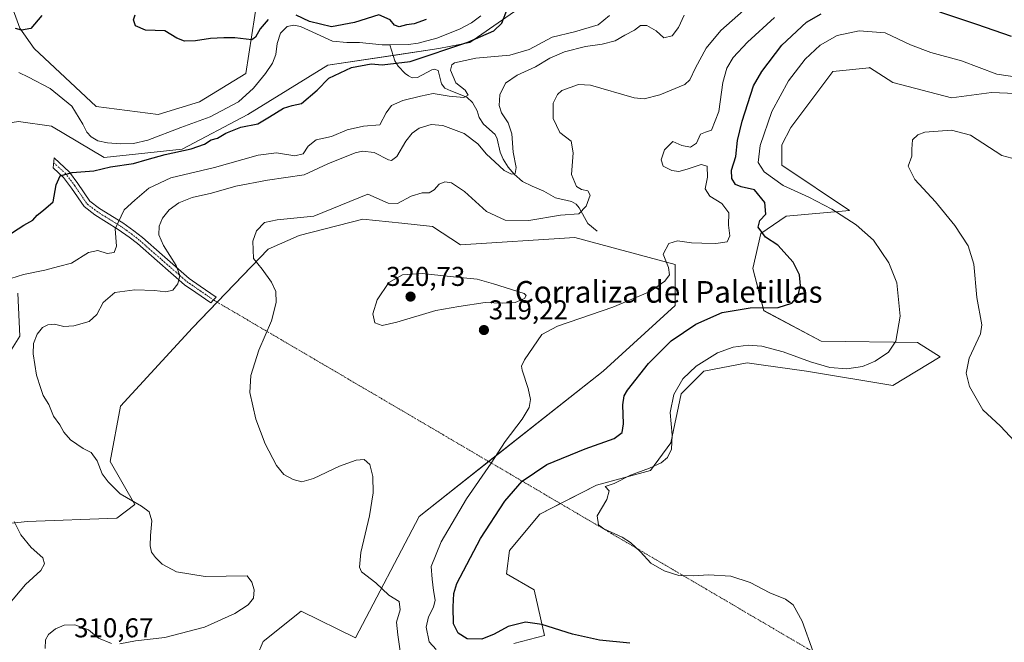
# Model space of a CAD drawing. Units: metres. Extents: x 629315 to 632811, y 4653280 to 4655656.
# Drawn here: x 629507 to 629869, y 4653528 to 4653757 of the extents above; entities that cross this region are included whole.
import ezdxf
from ezdxf.enums import TextEntityAlignment as Align

# ---------------------------------------------------------------- set-up
doc = ezdxf.new("R2010")
doc.units = ezdxf.units.M
doc.header["$MEASUREMENT"] = 0
doc.linetypes.add('TRAZO_Y_PUNTO', pattern=[1, 0.5, -0.25, 0, -0.25])
for name, color, linetype, lineweight in [('Camino', 19, 'Continuous', 0), ('Camino Cxs', 19, 'Continuous', 0), ('Camino eje', 39, 'TRAZO_Y_PUNTO', 13), ('Camino eje virtual', 6, 'TRAZO_Y_PUNTO', 0), ('Carátula', 7, 'Continuous', 5), ('Corriente natural lineal', 142, 'Continuous', 13), ('Cultivos herbáceos CxS', 92, 'Continuous', 0), ('Curva de nivel maestra', 36, 'Continuous', 30), ('Curva de nivel normal', 36, 'Continuous', 0), ('Matorral', 135, 'Continuous', 0), ('Matorral CxS', 135, 'Continuous', 0), ('Pastizal CxS', 92, 'Continuous', 0), ('Punto de cota en terreno', 7, 'Continuous', 0), ('Rótulo de punto de cota en terreno', 19, 'Continuous', 0), ('Texto cartográfico', 19, 'Continuous', 0)]:
    doc.layers.add(name, color=color, linetype=linetype, lineweight=lineweight)
doc.styles.add('Arial', font='txt', dxfattribs={"height": 0.2})

# ---------------------------------------------------------------- blocks, each defined once
blk = doc.blocks.new('*U150')
at = {"layer": 'Cultivos herbáceos CxS', "color": 92, "linetype": 'Continuous', "lineweight": 0}
for points in [[(629506.48, 4653656.31, 306.05), (629507.23, 4653640.43, 307.97), (629496.65, 4653623.8, 306.16)], [(629482.7, 4653569.32, 303.44), (629509.97, 4653572.22, 305.22), (629542.95, 4653573.49, 307.95), (629549.56, 4653578.43, 309.87), (629540.49, 4653594.31, 310.67), (629544.27, 4653614.73, 312.67), (629570.72, 4653643.46, 312.56), (629598.61, 4653672.5, 315.81), (629610.02, 4653677.48, 316.38), (629633.45, 4653683.52, 316.96), (629647.75, 4653682.02, 317.28), (629647.81, 4653682.01, 317.28), (629659.07, 4653680.87, 317.4), (629669.33, 4653674.02, 318.14), (629711.43, 4653676.75, 316.75), (629748.33, 4653666.89, 320.31), (629748.33, 4653651.77, 321.76), (629721.88, 4653627.57, 322.37), (629654.12, 4653574.13, 317.15), (629630.72, 4653529.42, 313.44), (629610.7, 4653539.23, 311.64), (629596.79, 4653528.05, 312.39), (629586.34, 4653503.54, 315.26)], [(629688.99, 4653527.29, 322.76), (629700.33, 4653530.31, 323.79), (629696.44, 4653547.11, 327.87), (629686.28, 4653552.99, 329.08), (629687.35, 4653561.56, 329.01), (629698.58, 4653574.93, 329.45), (629719.44, 4653585.63, 329.39), (629739.23, 4653590.98, 329.77), (629746.72, 4653601.15, 329.65), (629750.6, 4653619.25, 330.55), (629758.91, 4653627.57, 330.69), (629774.79, 4653630.59, 331.27), (629780, 4653629.87, 331.4), (629796.7, 4653627.57, 330.89), (629828.45, 4653622.28, 333.22), (629845.83, 4653632.86, 334.23), (629837.52, 4653638.15, 331.75), (629802.07, 4653638.6, 327.27), (629780.94, 4653649.83, 325.31), (629776.93, 4653665.35, 323.26), (629779.88, 4653678.19, 324.61), (629789.23, 4653684.61, 326.64), (629812.5, 4653686.75, 330.94), (629787.63, 4653703.34, 332.45), (629787.63, 4653710.83, 332.88), (629790.84, 4653717.25, 333.39), (629806.38, 4653737.88, 333.66), (629819.7, 4653739.28, 333.92), (629819.79, 4653739.29, 333.92), (629828.41, 4653733.88, 334.19), (629850.02, 4653728.22, 334.37), (629864.76, 4653730.14, 331.96), (629879.5, 4653729.5, 331.75)]]:
    blk.add_polyline3d(points, dxfattribs=at)
blk = doc.blocks.new('*U151')
at = {"layer": 'Cultivos herbáceos CxS', "color": 92, "linetype": 'Continuous', "lineweight": 0}
blk.add_polyline3d([(629594.76, 4653765.69, 301.25), (629590.38, 4653737.11, 299.04), (629573.37, 4653726.72, 298.86), (629558.19, 4653722.08, 298.5), (629535.29, 4653724.95, 297.8), (629512.53, 4653746.28, 297.71), (629507.23, 4653753.85, 299.98), (629503.46, 4653764.43, 300.01)], dxfattribs=at)
blk = doc.blocks.new('*U160')
at = {"layer": 'Matorral CxS', "color": 135, "linetype": 'Continuous', "lineweight": 0}
for points in [[(629503.46, 4653764.43, 300.01), (629507.23, 4653753.85, 299.98), (629512.53, 4653746.28, 297.71), (629535.29, 4653724.95, 297.8), (629558.19, 4653722.08, 298.5), (629573.37, 4653726.72, 298.86), (629590.38, 4653737.11, 299.04), (629594.76, 4653765.69, 301.25)], [(629696.53, 4653765.13, 300.71), (629672.75, 4653748.55, 299.76), (629661.42, 4653746.28, 299.46), (629620.6, 4653740.23, 299.02), (629591.13, 4653722.09, 298.45), (629566.94, 4653709.23, 299.22), (629538.22, 4653706.21, 298.42), (629518.87, 4653717.75, 298.03), (629506.78, 4653719.49, 297.73)]]:
    blk.add_polyline3d(points, dxfattribs=at)
blk = doc.blocks.new('*U176')
at = {"layer": 'Curva de nivel normal', "color": 36, "linetype": 'Continuous', "lineweight": 0}
blk.add_polyline3d([(629647.14, 4653524.49, 315), (629646.29, 4653530.55, 315), (629645.88, 4653535.2, 315), (629647.18, 4653539.71, 315), (629646.76, 4653542.73, 315), (629642.97, 4653545.09, 315), (629638.22, 4653549.68, 315), (629632.98, 4653553.71, 315), (629632.24, 4653555.39, 315), (629632.69, 4653560.87, 315), (629635.85, 4653574.26, 315), (629637.26, 4653582.83, 315), (629637.16, 4653588.8, 315), (629636.03, 4653593.2, 315), (629633.91, 4653595.03, 315), (629631.03, 4653594.82, 315), (629624.87, 4653592.66, 315), (629615.24, 4653588.04, 315), (629611.05, 4653586.85, 315), (629607.85, 4653587.65, 315), (629604.42, 4653589.54, 315), (629601.69, 4653592.87, 315), (629597.5, 4653600.86, 315), (629594.07, 4653609.92, 315), (629591.92, 4653619.66, 315), (629592.28, 4653626, 315), (629595.24, 4653635.35, 315), (629599.84, 4653646.06, 315), (629601.58, 4653652.86, 315), (629601.4, 4653656.85, 315), (629599.87, 4653660.32, 315), (629596.35, 4653665.13, 315), (629593.27, 4653669.05, 315), (629592.97, 4653675.36, 315), (629594.34, 4653679.17, 315), (629597.28, 4653682.25, 315), (629601.96, 4653683.33, 315), (629615.41, 4653684.6, 315), (629635.24, 4653692.69, 315), (629642.77, 4653689.45, 315), (629646.19, 4653689.34, 315), (629651.23, 4653691.93, 315), (629655.3, 4653693.26, 315), (629657.85, 4653693.27, 315), (629659.63, 4653694.31, 315), (629661.56, 4653696.44, 315), (629663.59, 4653697.32, 315), (629666.07, 4653696.86, 315), (629670.88, 4653693.7, 315), (629678.94, 4653686.32, 315), (629685.79, 4653683.14, 315), (629694.54, 4653683, 315), (629706.22, 4653684.96, 315), (629712.88, 4653685.53, 315), (629715.56, 4653688.32, 315), (629717.09, 4653692.38, 315), (629716.26, 4653693.94, 315), (629713.87, 4653694.4, 315), (629712.1, 4653695.54, 315), (629710.21, 4653699.94, 315), (629710.77, 4653707.9, 315), (629710.07, 4653712.27, 315), (629705.95, 4653715.4, 315), (629703.46, 4653720.57, 315), (629703.42, 4653726.23, 315), (629705, 4653729.46, 315), (629706.7, 4653730.93, 315), (629712.74, 4653733.07, 315), (629717.23, 4653732.9, 315), (629733.26, 4653728.14, 315), (629736.97, 4653727.75, 315), (629742.68, 4653729.24, 315), (629751.91, 4653733.04, 315), (629753.73, 4653734.84, 315), (629755.86, 4653739.21, 315), (629759.76, 4653746.49, 315), (629765.1, 4653752.96, 315), (629773.52, 4653760.32, 315)], dxfattribs=at)
blk = doc.blocks.new('*U179')
at = {"layer": 'Curva de nivel normal', "color": 36, "linetype": 'Continuous', "lineweight": 0}
blk.add_polyline3d([(629660.37, 4653525.16, 320), (629657.86, 4653527.99, 320), (629656.78, 4653533.28, 320), (629657.54, 4653537.16, 320), (629659.43, 4653540.69, 320), (629660, 4653543.31, 320), (629659.42, 4653546.84, 320), (629658.92, 4653550.98, 320), (629658.58, 4653555.69, 320), (629662.27, 4653564.74, 320), (629671.53, 4653580.56, 320), (629680.67, 4653593.74, 320), (629685.85, 4653601.69, 320), (629692.04, 4653609.89, 320), (629694.58, 4653614.17, 320), (629695.08, 4653617.1, 320), (629694.28, 4653621.17, 320), (629692.02, 4653627.89, 320), (629691.8, 4653629.38, 320), (629692.96, 4653631.69, 320), (629699.33, 4653641.02, 320), (629705.11, 4653644.14, 320), (629725.39, 4653651.12, 320), (629739.17, 4653656.88, 320), (629744.52, 4653660.66, 320), (629746.3, 4653663.01, 320), (629745.95, 4653665.68, 320), (629743.99, 4653670.68, 320), (629746, 4653674.5, 320), (629749.21, 4653675.56, 320), (629754.36, 4653674.8, 320), (629758.13, 4653674.73, 320), (629763.32, 4653674.52, 320), (629767.46, 4653675.22, 320), (629768.4, 4653677.37, 320), (629768.02, 4653681.3, 320), (629768.08, 4653685.87, 320), (629765.48, 4653689.27, 320), (629761.14, 4653691.94, 320), (629759.44, 4653694.72, 320), (629760.28, 4653699.02, 320), (629760.11, 4653703.06, 320), (629757.91, 4653703.7, 320), (629752.76, 4653701.87, 320), (629749.64, 4653701.08, 320), (629747.16, 4653701.49, 320), (629743.9, 4653703.05, 320), (629743.22, 4653705.34, 320), (629744.4, 4653709.07, 320), (629747.49, 4653712.14, 320), (629750.81, 4653710.67, 320), (629753.99, 4653709.99, 320), (629756.19, 4653711.53, 320), (629757.68, 4653714.76, 320), (629759.55, 4653715.54, 320), (629761.74, 4653716.23, 320), (629764.38, 4653723.16, 320), (629765.92, 4653733.78, 320), (629767.3, 4653739.05, 320), (629769.73, 4653743.02, 320), (629774.95, 4653748.66, 320), (629784.84, 4653757.76, 320)], dxfattribs=at)
blk = doc.blocks.new('*U185')
at = {"layer": 'Curva de nivel normal', "color": 36, "linetype": 'Continuous', "lineweight": 0}
for points in [[(629516.53, 4653525.48, 310), (629516.69, 4653528.7, 310), (629517.84, 4653530.59, 310), (629520.32, 4653532.78, 310), (629523.6, 4653534.09, 310), (629527.52, 4653534.18, 310), (629532.56, 4653532.33, 310), (629536.18, 4653529.24, 310), (629540.93, 4653527.37, 310)], [(629544.04, 4653527.16, 310), (629549.79, 4653528.25, 310), (629560.54, 4653529.58, 310), (629575.23, 4653533.33, 310), (629586.31, 4653538.35, 310), (629591.23, 4653541.5, 310), (629593.24, 4653544.04, 310), (629593.46, 4653547.02, 310), (629592.66, 4653549.94, 310), (629590.83, 4653552.29, 310), (629575.48, 4653551.93, 310), (629564.86, 4653553.66, 310), (629559.64, 4653556.52, 310), (629557.15, 4653558.95, 310), (629555.71, 4653560.99, 310), (629555.18, 4653563.26, 310), (629555.29, 4653567.03, 310), (629555.85, 4653572.46, 310), (629554.78, 4653575.78, 310), (629552.07, 4653577.86, 310), (629544.21, 4653582.39, 310), (629539.79, 4653586.8, 310), (629537.55, 4653589.73, 310), (629535.65, 4653594.61, 310), (629533.52, 4653597.62, 310), (629530.52, 4653599.14, 310), (629525.86, 4653602.35, 310), (629523.5, 4653605.09, 310), (629522, 4653607.82, 310), (629519.58, 4653611.03, 310), (629517.9, 4653615.34, 310), (629515.85, 4653618.63, 310), (629515.02, 4653621.2, 310), (629513.34, 4653626.04, 310), (629512.14, 4653633.98, 310), (629512.28, 4653637.81, 310), (629513.65, 4653641.22, 310), (629515.57, 4653643.6, 310), (629517.58, 4653644.64, 310), (629519.95, 4653644.82, 310), (629523.39, 4653644.07, 310), (629527.15, 4653644.21, 310), (629532.71, 4653645.86, 310), (629535.55, 4653648.37, 310), (629537.85, 4653652.83, 310), (629542.26, 4653656.51, 310), (629549.57, 4653657.54, 310), (629556.82, 4653657.3, 310), (629560.94, 4653656.76, 310), (629563.58, 4653657.36, 310), (629565.37, 4653659.72, 310), (629566.06, 4653662.8, 310), (629564.71, 4653666.44, 310), (629560.12, 4653673.82, 310), (629558.43, 4653677.8, 310), (629558.56, 4653680.94, 310), (629559.77, 4653683.94, 310), (629562.2, 4653686.93, 310), (629565.73, 4653689.53, 310), (629570.6, 4653691.46, 310), (629577.77, 4653693.09, 310), (629586.69, 4653695.62, 310), (629598.34, 4653697.91, 310), (629611.89, 4653699.89, 310), (629620.56, 4653703.85, 310), (629630.56, 4653707.91, 310), (629633.26, 4653708.49, 310), (629637.56, 4653708.08, 310), (629642.89, 4653705.31, 310), (629644.04, 4653705.07, 310), (629645.89, 4653706.6, 310), (629649.23, 4653712.2, 310), (629651.56, 4653715.19, 310), (629654.16, 4653716.98, 310), (629658.62, 4653718.33, 310), (629662.84, 4653717.99, 310), (629670.7, 4653715.07, 310), (629675.72, 4653711.26, 310), (629678.94, 4653707.4, 310), (629681.97, 4653704.67, 310), (629685.39, 4653701.46, 310), (629688.1, 4653700.06, 310), (629689.48, 4653700.29, 310), (629689.86, 4653702.48, 310), (629688.79, 4653708.24, 310), (629688.2, 4653714.98, 310), (629686.9, 4653718.93, 310), (629684.49, 4653722.62, 310), (629683.59, 4653725.38, 310), (629683.88, 4653729.32, 310), (629685.89, 4653733.53, 310), (629690.23, 4653736.58, 310), (629697.01, 4653739.62, 310), (629702.23, 4653742.76, 310), (629707.59, 4653745.08, 310), (629715.37, 4653747.08, 310), (629721.48, 4653747.92, 310), (629726.31, 4653749.21, 310), (629729.78, 4653751.28, 310), (629733.38, 4653753.1, 310), (629735.59, 4653754.79, 310), (629737.89, 4653754.75, 310), (629741.31, 4653752.78, 310), (629744.16, 4653750.25, 310), (629747.28, 4653750.99, 310), (629749.55, 4653754.11, 310), (629751.67, 4653758.57, 310)]]:
    blk.add_polyline3d(points, dxfattribs=at)
blk = doc.blocks.new('*U191')
at = {"layer": 'Curva de nivel normal', "color": 36, "linetype": 'Continuous', "lineweight": 0}
for points in [[(629502.79, 4653541.35, 305), (629509.3, 4653549.02, 305), (629515.01, 4653554.25, 305), (629516.33, 4653556.69, 305), (629515.67, 4653558.91, 305), (629511.45, 4653562.69, 305), (629507.62, 4653567.35, 305), (629505.19, 4653572.28, 305)], [(629503.93, 4653661.69, 305), (629508.62, 4653663.18, 305), (629516.44, 4653664.78, 305), (629521.53, 4653666.14, 305), (629526.24, 4653667.32, 305), (629532.57, 4653671.22, 305), (629535.9, 4653672.02, 305), (629539.34, 4653670.93, 305), (629542.01, 4653671.26, 305), (629542.85, 4653673.62, 305), (629542.32, 4653680, 305), (629545.67, 4653686.9, 305), (629549.56, 4653690.51, 305), (629554.71, 4653694.87, 305), (629562.86, 4653698.79, 305), (629578.9, 4653702.54, 305), (629594.93, 4653707.12, 305), (629601.71, 4653707.92, 305), (629608.43, 4653706.84, 305), (629611.5, 4653707.51, 305), (629613.31, 4653710.43, 305), (629616.26, 4653712.7, 305), (629621.92, 4653713.96, 305), (629627.65, 4653716.35, 305), (629633.73, 4653717.74, 305), (629639.64, 4653718.29, 305), (629642.04, 4653722.7, 305), (629643.97, 4653725.34, 305), (629648.2, 4653727.24, 305), (629654.66, 4653728.82, 305), (629659.35, 4653729.8, 305), (629665.15, 4653728.76, 305), (629670.65, 4653728.24, 305), (629672.25, 4653729.17, 305), (629671.06, 4653731.01, 305), (629667.6, 4653733.68, 305), (629665.73, 4653738.34, 305), (629666.14, 4653740.31, 305), (629667.16, 4653741, 305), (629674.97, 4653742.77, 305), (629687.58, 4653743.92, 305), (629694.65, 4653745.91, 305), (629703.1, 4653750.54, 305), (629711.28, 4653752.48, 305), (629720.07, 4653755.1, 305), (629724.16, 4653758.43, 305)]]:
    blk.add_polyline3d(points, dxfattribs=at)
blk = doc.blocks.new('*U197')
at = {"layer": 'Curva de nivel maestra', "color": 36, "linetype": 'Continuous', "lineweight": 30}
for points in [[(629502.16, 4653676.99, 300), (629508.7, 4653681.27, 300), (629512.09, 4653683.17, 300), (629513.66, 4653684.95, 300), (629516, 4653686.78, 300), (629519.49, 4653689.95, 300), (629520.66, 4653696.12, 300), (629522.07, 4653699.41, 300), (629526.56, 4653700.65, 300), (629534.5, 4653701.25, 300), (629540.62, 4653702.74, 300), (629549.12, 4653703.97, 300), (629554.07, 4653705.47, 300), (629560.69, 4653707.29, 300), (629570.24, 4653709.38, 300), (629575.14, 4653711.11, 300), (629577.6, 4653712.73, 300), (629579.94, 4653713.36, 300), (629583.02, 4653715.14, 300), (629588.58, 4653717.41, 300), (629594.86, 4653718.6, 300), (629599.09, 4653721.21, 300), (629604.22, 4653724.42, 300), (629607.5, 4653725.3, 300), (629610.84, 4653726.15, 300), (629616.63, 4653730.99, 300), (629620.89, 4653735.37, 300), (629629.23, 4653739.38, 300), (629636.56, 4653740.73, 300), (629640.56, 4653740.27, 300), (629650.89, 4653741.52, 300), (629672.04, 4653748.63, 300), (629681.67, 4653752.8, 300), (629684.55, 4653755.68, 300), (629686.72, 4653761.02, 300)], [(629656.68, 4653756.96, 300), (629652.35, 4653755.45, 300), (629649.51, 4653755.06, 300), (629646.83, 4653754.33, 300), (629645.11, 4653754.89, 300), (629643.5, 4653756.86, 300), (629639.33, 4653758.78, 300), (629630.4, 4653755.85, 300), (629621.86, 4653754.31, 300), (629613.86, 4653756.31, 300), (629608.95, 4653758.56, 300)], [(629598.66, 4653757.02, 300), (629595.67, 4653753.6, 300), (629593.93, 4653750.53, 300), (629592.56, 4653749.57, 300), (629586.4, 4653750.26, 300), (629582.26, 4653750.22, 300), (629577.4, 4653750, 300), (629571.89, 4653749.21, 300), (629567.89, 4653749.09, 300), (629565, 4653750.09, 300), (629560.59, 4653752.78, 300), (629553.43, 4653753.06, 300), (629549.8, 4653754.66, 300), (629549.03, 4653756.85, 300), (629549.74, 4653758.68, 300)], [(629515.32, 4653758.54, 300), (629511.24, 4653753.66, 300), (629507.82, 4653753.03, 300), (629505.68, 4653753.74, 300)]]:
    blk.add_polyline3d(points, dxfattribs=at)
blk = doc.blocks.new('*U198')
at = {"layer": 'Curva de nivel maestra', "color": 36, "linetype": 'Continuous', "lineweight": 30}
for points in [[(629731.68, 4653527.42, 325), (629720.55, 4653528.56, 325), (629710.55, 4653530.79, 325), (629699.28, 4653534.29, 325), (629693.33, 4653535.12, 325), (629686.92, 4653533.63, 325), (629681.72, 4653530.74, 325), (629677.17, 4653528.91, 325), (629671.8, 4653529.05, 325), (629668.48, 4653531.09, 325), (629666.77, 4653534.53, 325), (629666.72, 4653540.81, 325), (629666.97, 4653545.7, 325), (629668.07, 4653549.35, 325), (629676.76, 4653566.02, 325), (629685.74, 4653579.69, 325), (629692.09, 4653587.05, 325), (629701.08, 4653593.2, 325), (629715.2, 4653599, 325), (629725.87, 4653602.76, 325), (629728.88, 4653605.02, 325), (629729.38, 4653608.23, 325), (629729.04, 4653615.21, 325), (629729.6, 4653618.53, 325), (629730.81, 4653620.57, 325), (629738.52, 4653630.35, 325), (629746.9, 4653638.72, 325), (629755.89, 4653644.92, 325), (629765.59, 4653649.14, 325), (629775.88, 4653650.9, 325), (629786.22, 4653651.03, 325), (629791.22, 4653652.64, 325), (629793.43, 4653655.18, 325), (629794.51, 4653658.99, 325), (629794.09, 4653663.01, 325), (629791.79, 4653667.68, 325), (629786.08, 4653673.9, 325), (629781.64, 4653676.92, 325), (629778.84, 4653680.57, 325), (629779.44, 4653683.01, 325), (629781.71, 4653685.41, 325), (629781.31, 4653689.64, 325), (629777.52, 4653694.31, 325), (629772.64, 4653695.43, 325), (629770.51, 4653696.31, 325), (629769.16, 4653698.44, 325), (629769.09, 4653701.5, 325), (629770.67, 4653706.62, 325), (629771.32, 4653712.44, 325), (629773, 4653719.64, 325), (629777.18, 4653732.63, 325), (629780.18, 4653737.84, 325), (629787.54, 4653747.53, 325), (629796.66, 4653756.01, 325), (629802, 4653759.06, 325)], [(629845.62, 4653759.81, 325), (629859.18, 4653755.31, 325), (629871.96, 4653750.87, 325)]]:
    blk.add_polyline3d(points, dxfattribs=at)
blk = doc.blocks.new('5PATER')
at = {"layer": 'Carátula', "linetype": 'Continuous', "lineweight": 5}
h = blk.add_hatch(color=250, dxfattribs=at)
edge = h.paths.add_edge_path()
edge.add_ellipse((0, 0.01), major_axis=(-1.33, -1.34), ratio=0.999422, start_angle=0, end_angle=360)

msp = doc.modelspace()

# ---------------------------------------------------------------- linework, layer by layer
at = {"layer": 'Camino', "color": 19, "linetype": 'Continuous', "lineweight": 0}
msp.add_polyline3d([(629578.5, 4653653.77, 312.49), (629577.51, 4653652.69, 312.43), (629571.97, 4653656.52, 311.17), (629567.81, 4653659.39, 310.32), (629557.75, 4653668.15, 308), (629550.49, 4653674.5, 306.72), (629547.46, 4653676.93, 306.12), (629543.48, 4653679.74, 305.4), (629534.85, 4653685.12, 303.34), (629530.9, 4653688.13, 302.48), (629526.28, 4653694.96, 301.14), (629523.32, 4653698.89, 300.08), (629519.55, 4653702.43, 299.23), (629519.83, 4653706.14, 298.91), (629525.48, 4653700.83, 299.93), (629528.64, 4653696.64, 300.84), (629533.03, 4653690.14, 302.41), (629536.5, 4653687.5, 303.27), (629545.09, 4653682.15, 305.57), (629549.2, 4653679.24, 306.62), (629552.35, 4653676.72, 307.37), (629559.65, 4653670.33, 308.93), (629569.59, 4653661.68, 310.76), (629573.61, 4653658.9, 311.41), (629579.48, 4653654.85, 312.6), (629578.5, 4653653.77, 312.49)], dxfattribs=at)
at = {"layer": 'Camino Cxs', "color": 19, "linetype": 'Continuous', "lineweight": 0}
msp.add_polyline3d([(629578.5, 4653653.77, 312.49), (629577.51, 4653652.69, 312.43), (629571.97, 4653656.52, 311.17), (629567.81, 4653659.39, 310.32), (629557.75, 4653668.15, 308), (629550.49, 4653674.5, 306.72), (629547.46, 4653676.93, 306.12), (629543.48, 4653679.74, 305.4), (629534.85, 4653685.12, 303.34), (629530.9, 4653688.13, 302.48), (629526.28, 4653694.96, 301.14), (629523.32, 4653698.89, 300.08), (629519.55, 4653702.43, 299.23), (629519.83, 4653706.14, 298.91), (629525.48, 4653700.83, 299.93), (629528.64, 4653696.64, 300.84), (629533.03, 4653690.14, 302.41), (629536.5, 4653687.5, 303.27), (629545.09, 4653682.15, 305.57), (629549.2, 4653679.24, 306.62), (629552.35, 4653676.72, 307.37), (629559.65, 4653670.33, 308.93), (629569.59, 4653661.68, 310.76), (629573.61, 4653658.9, 311.41), (629579.48, 4653654.85, 312.6), (629578.5, 4653653.77, 312.49)], close=True, dxfattribs=at)
at = {"layer": 'Camino eje', "color": 39, "linetype": 'TRAZO_Y_PUNTO', "lineweight": 13}
msp.add_polyline3d([(629519.69, 4653704.29, 299.06), (629523.92, 4653700.5, 299.88), (629527.46, 4653695.8, 301.02), (629529.66, 4653692.55, 301.75), (629531.97, 4653689.14, 302.5), (629535.68, 4653686.31, 303.3), (629539.99, 4653683.62, 304.29), (629544.29, 4653680.95, 305.47), (629546.28, 4653679.54, 305.98), (629548.33, 4653678.09, 306.42), (629549.91, 4653676.83, 306.69), (629551.42, 4653675.61, 307.02), (629558.7, 4653669.24, 308.39), (629563.67, 4653664.92, 309.56), (629568.7, 4653660.54, 310.51), (629570.78, 4653659.1, 310.89), (629575.56, 4653655.8, 311.91), (629578.5, 4653653.77, 312.49)], dxfattribs=at)
at = {"layer": 'Camino eje virtual', "color": 6, "linetype": 'TRAZO_Y_PUNTO', "lineweight": 0}
msp.add_polyline3d([(629578.5, 4653653.77, 312.49), (629933.88, 4653445.11, 330.84), (629934.97, 4653444.52, 330.81)], dxfattribs=at)
at = {"layer": 'Corriente natural lineal', "color": 142, "linetype": 'Continuous', "lineweight": 13}
for points in [[(629676.88, 4653758.32, 298.81), (629673.39, 4653755.79, 298.95), (629669.03, 4653753.42, 298.74), (629660.62, 4653750.16, 298.81), (629653.8, 4653748.33, 298.56), (629650.22, 4653747.78, 298.58), (629643.41, 4653747.72, 298.55)], [(629643.41, 4653747.72, 298.55), (629640.5, 4653747.69, 298.53), (629632.27, 4653748.52, 298.18), (629627.51, 4653748.53, 298.09), (629622.24, 4653749.06, 298.16), (629610.47, 4653754.41, 298.15), (629608.01, 4653754.91, 298.12), (629605.57, 4653754.41, 297.83), (629603.15, 4653752.03, 297.64), (629601.9, 4653748.23, 297.47), (629601.38, 4653744.1, 297.36), (629600.15, 4653740.9, 297.44), (629597.61, 4653737.14, 297.36), (629593.26, 4653731.72, 297.75), (629587.75, 4653726.72, 297.37), (629577.3, 4653721.15, 297.4), (629566.45, 4653717.29, 297.05), (629554.3, 4653712.54, 296.87), (629549.05, 4653711.4, 297.02), (629544.26, 4653711.27, 297), (629539.46, 4653711.58, 296.93), (629535.93, 4653712.3, 296.79), (629533.53, 4653713.82, 296.53), (629531.93, 4653715.54, 296.51), (629530.39, 4653718.5, 296.57), (629526.44, 4653725.06, 296.36), (629518.38, 4653731.56, 296.3), (629510.41, 4653735.82, 296.25), (629506.87, 4653737.45, 296.22)], [(629719.61, 4653679.13, 315.98), (629716.16, 4653681.91, 315.53), (629713.03, 4653687.7, 314.57), (629711.94, 4653689.06, 314.26), (629710.18, 4653689.98, 314.15), (629704.36, 4653691.35, 313.73), (629700.07, 4653693.87, 312.99), (629695.72, 4653695.66, 312.2), (629692.15, 4653697.36, 310.73), (629689.16, 4653700.03, 309.99), (629686.95, 4653702.69, 309.11), (629685.03, 4653705.58, 308.82), (629683.96, 4653708.18, 308.18), (629682.89, 4653713.1, 307.4), (629682.1, 4653714.73, 307.21), (629677.79, 4653718.53, 306.63), (629676.18, 4653720.96, 306.23), (629675.48, 4653723.36, 305.94), (629673.76, 4653726.43, 305.56), (629671.76, 4653728.45, 304.55), (629665.76, 4653730.72, 304.51), (629663.64, 4653731.73, 304.3), (629662.41, 4653733.39, 303.79), (629661.1, 4653738.2, 302.99), (629659.79, 4653738.69, 302.78), (629658.79, 4653738.47, 302.83), (629653.59, 4653735.62, 302.34), (629651.65, 4653735.6, 301.84), (629650.23, 4653736.25, 301.45), (629649.05, 4653737.11, 301.02), (629646.4, 4653739.79, 299.73), (629645.2, 4653741.82, 299.14), (629643.41, 4653747.72, 298.55)]]:
    msp.add_polyline3d(points, dxfattribs=at)
at = {"layer": 'Cultivos herbáceos CxS', "color": 92, "linetype": 'Continuous', "lineweight": 0}
for points in [[(629594.76, 4653765.69, 301.25), (629590.38, 4653737.11, 299.04), (629573.37, 4653726.72, 298.86), (629558.19, 4653722.08, 298.5), (629535.29, 4653724.95, 297.8), (629512.52, 4653746.29, 297.71), (629507.23, 4653753.85, 299.98), (629503.45, 4653764.43, 300.01)], [(629688.99, 4653527.29, 322.76), (629700.33, 4653530.31, 323.79), (629696.44, 4653547.11, 327.86), (629686.28, 4653553, 329.08), (629687.35, 4653561.56, 329.01), (629698.58, 4653574.93, 329.45), (629706.16, 4653578.82, 329.77), (629719.44, 4653585.63, 329.39), (629739.23, 4653590.98, 329.77), (629746.72, 4653601.15, 329.65), (629750.6, 4653619.26, 330.55), (629758.91, 4653627.57, 330.69), (629774.78, 4653630.59, 331.27), (629780, 4653629.87, 331.4), (629796.7, 4653627.57, 330.89), (629828.45, 4653622.28, 333.22), (629845.83, 4653632.86, 334.23), (629837.52, 4653638.15, 331.75), (629802.07, 4653638.6, 327.27), (629780.94, 4653649.84, 325.31), (629776.93, 4653665.35, 323.26), (629779.88, 4653678.19, 324.61), (629789.23, 4653684.61, 326.64), (629812.5, 4653686.75, 330.94), (629787.63, 4653703.34, 332.45), (629787.63, 4653710.83, 332.88), (629790.84, 4653717.25, 333.39), (629806.38, 4653737.88, 333.66), (629819.7, 4653739.28, 333.92), (629819.79, 4653739.29, 333.92), (629828.4, 4653733.88, 334.19), (629850.02, 4653728.22, 334.37), (629864.76, 4653730.14, 331.96), (629879.5, 4653729.5, 331.75)], [(629482.7, 4653569.32, 303.44), (629509.97, 4653572.22, 305.22), (629542.95, 4653573.49, 307.95), (629549.56, 4653578.43, 309.87), (629540.49, 4653594.31, 310.67), (629544.27, 4653614.73, 312.67), (629570.72, 4653643.46, 312.56), (629579.86, 4653652.97, 312.7), (629598.61, 4653672.5, 315.81), (629610.02, 4653677.48, 316.38), (629633.45, 4653683.53, 316.96), (629647.75, 4653682.02, 317.28), (629647.81, 4653682.01, 317.28), (629659.07, 4653680.87, 317.4), (629669.32, 4653674.02, 318.14), (629711.43, 4653676.75, 316.75), (629748.33, 4653666.89, 320.31), (629748.33, 4653651.77, 321.76), (629721.88, 4653627.57, 322.37), (629679.73, 4653594.33, 319.71), (629654.12, 4653574.13, 317.15), (629630.72, 4653529.42, 313.44), (629610.7, 4653539.23, 311.64), (629596.79, 4653528.05, 312.39), (629586.34, 4653503.54, 315.26)], [(629506.48, 4653656.31, 306.05), (629507.23, 4653640.43, 307.97), (629496.65, 4653623.8, 306.16)]]:
    msp.add_polyline3d(points, dxfattribs=at)
at = {"layer": 'Curva de nivel normal', "color": 36, "linetype": 'Continuous', "lineweight": 0}
for points in [[(629799.09, 4653524.25, 330), (629795.09, 4653535.51, 330), (629791.78, 4653541.5, 330), (629788.88, 4653543.68, 330), (629783.22, 4653545.93, 330), (629775.88, 4653549.73, 330), (629768.88, 4653552.15, 330), (629760.55, 4653552.6, 330), (629755.22, 4653552.18, 330), (629749.69, 4653552.41, 330), (629744.36, 4653554.02, 330), (629739.38, 4653556.84, 330), (629735.61, 4653561.08, 330), (629731.92, 4653564.53, 330), (629728.88, 4653566.5, 330), (629722.1, 4653569.57, 330), (629720.11, 4653570.96, 330), (629719.64, 4653574.36, 330), (629723.16, 4653580.29, 330), (629724.1, 4653583.49, 330), (629722.55, 4653585.15, 330), (629725.88, 4653586.26, 330), (629731.88, 4653589.24, 330), (629738.88, 4653591.82, 330), (629743.22, 4653593.84, 330), (629745.48, 4653595.84, 330), (629746.94, 4653598.83, 330), (629747.27, 4653603.95, 330), (629746.56, 4653612.35, 330), (629747.89, 4653619.02, 330), (629751.16, 4653624.69, 330), (629756.02, 4653629.35, 330), (629763.9, 4653634.28, 330), (629769.74, 4653636.42, 330), (629775.22, 4653637.1, 330), (629780.22, 4653636.72, 330), (629788.13, 4653634.73, 330), (629798.14, 4653630.98, 330), (629805.21, 4653628.89, 330), (629811.49, 4653628.47, 330), (629817.22, 4653629.26, 330), (629821.88, 4653631.2, 330), (629826.86, 4653634.6, 330), (629829.5, 4653638.67, 330), (629831.16, 4653647.8, 330), (629829.95, 4653660.08, 330), (629826.94, 4653667.4, 330), (629821.28, 4653675.74, 330), (629814.89, 4653681.45, 330), (629805.99, 4653687.19, 330), (629797.58, 4653691.58, 330), (629788.07, 4653695.92, 330), (629781.1, 4653700.99, 330), (629778.88, 4653704.43, 330), (629779.67, 4653710.64, 330), (629783.89, 4653723.2, 330), (629790.08, 4653734.48, 330), (629796.16, 4653742.45, 330), (629801.68, 4653747.51, 330), (629807.91, 4653751.14, 330), (629816.01, 4653752.88, 330), (629825.6, 4653752.06, 330), (629834.88, 4653747.67, 330), (629842.44, 4653744.9, 330), (629853.72, 4653741.84, 330), (629866.71, 4653736.91, 330), (629875.02, 4653735.7, 330)], [(629875.94, 4653705.03, 335), (629868.48, 4653706.94, 335), (629856.94, 4653714.4, 335), (629850.06, 4653716.27, 335), (629840.17, 4653715.52, 335), (629837.58, 4653714.62, 335), (629835.66, 4653712.74, 335), (629835.4, 4653709.34, 335), (629835.42, 4653706.68, 335), (629834.11, 4653702.99, 335), (629836.58, 4653698.08, 335), (629844.1, 4653689.89, 335), (629851.23, 4653681.15, 335), (629856.16, 4653673.68, 335), (629858.21, 4653667.01, 335), (629859.3, 4653654.68, 335), (629861.11, 4653644.61, 335), (629860.73, 4653641.25, 335), (629856.57, 4653632.3, 335), (629855.42, 4653626.83, 335), (629856.66, 4653621.9, 335), (629861.52, 4653613.38, 335), (629868.03, 4653607.28, 335), (629873.18, 4653601.76, 335)], [(629640.54, 4653644.33, 320), (629645.97, 4653645.55, 320), (629660.35, 4653649.92, 320), (629668.78, 4653651.36, 320), (629678.45, 4653652.83, 320), (629684.79, 4653652.56, 320), (629689.45, 4653652.8, 320), (629692.97, 4653654.31, 320), (629693.48, 4653655.45, 320), (629692.75, 4653656.2, 320), (629681.56, 4653659.74, 320), (629675.56, 4653661.48, 320), (629667.89, 4653662.15, 320), (629655.29, 4653663.48, 320), (629648.06, 4653663.08, 320), (629643.02, 4653660.15, 320), (629638.67, 4653653.88, 320), (629637.18, 4653648.63, 320), (629637.88, 4653645.34, 320), (629640.54, 4653644.33, 320)]]:
    msp.add_polyline3d(points, dxfattribs=at)
at = {"layer": 'Matorral', "color": 135, "linetype": 'Continuous', "lineweight": 0}
for points in [[(629466.1, 4653643.24, 300.52), (629465.28, 4653642.98, 300.42), (629449.85, 4653652.7, 294.6), (629447.01, 4653675.52, 296.37), (629454.7, 4653690.61, 296.82), (629463.76, 4653699.68, 295.78), (629467.91, 4653703.37, 295.3), (629470.57, 4653705.73, 295.75), (629475.86, 4653704.97, 295.78), (629485.94, 4653710.33, 295.75), (629488.75, 4653712.15, 295.9), (629497.9, 4653718.11, 297.03), (629506.78, 4653719.49, 297.73), (629518.87, 4653717.75, 298.03), (629538.22, 4653706.21, 298.42), (629566.94, 4653709.24, 299.22), (629591.13, 4653722.09, 298.46), (629620.6, 4653740.23, 299.02), (629644.6, 4653743.79, 298.64), (629661.41, 4653746.28, 299.46), (629672.75, 4653748.55, 299.76), (629696.53, 4653765.13, 300.71), (629711.9, 4653771.73, 301.27), (629732.76, 4653777.09, 301.34)], [(629594.76, 4653765.69, 301.25), (629590.38, 4653737.11, 299.04), (629573.37, 4653726.72, 298.86), (629558.19, 4653722.08, 298.5), (629535.29, 4653724.95, 297.8), (629512.52, 4653746.29, 297.71), (629507.23, 4653753.85, 299.98), (629503.45, 4653764.43, 300.01)]]:
    msp.add_polyline3d(points, dxfattribs=at)
at = {"layer": 'Pastizal CxS', "color": 92, "linetype": 'Continuous', "lineweight": 0}
for points in [[(629506.78, 4653719.49, 297.73), (629518.87, 4653717.75, 298.03), (629538.22, 4653706.21, 298.42), (629566.94, 4653709.23, 299.22), (629591.13, 4653722.09, 298.45), (629620.6, 4653740.23, 299.02), (629661.42, 4653746.28, 299.46), (629672.75, 4653748.55, 299.76), (629696.53, 4653765.13, 300.71), (629711.9, 4653771.73, 301.27), (629732.76, 4653777.09, 301.34), (629747.28, 4653784.27, 301.54), (629759.71, 4653804.75, 302.51), (629766.41, 4653827.07, 303.35), (629775.04, 4653846.86, 303.9), (629792.63, 4653861.7, 304.86), (629814.76, 4653869.61, 304.4), (629838.88, 4653873.04, 305.41), (629843.41, 4653897.24, 309.34), (629856.26, 4653902.53, 309.11), (629857.67, 4653922.56, 312.03), (629873.64, 4653930.51, 313.98)], [(629466.1, 4653643.24, 300.52), (629465.28, 4653642.98, 300.42), (629449.85, 4653652.7, 294.6), (629447.01, 4653675.52, 296.37), (629454.7, 4653690.61, 296.82), (629463.76, 4653699.68, 295.78), (629467.91, 4653703.37, 295.3), (629470.57, 4653705.73, 295.75), (629475.86, 4653704.97, 295.78), (629485.94, 4653710.33, 295.75), (629488.75, 4653712.15, 295.9), (629497.9, 4653718.11, 297.03), (629506.78, 4653719.49, 297.73), (629518.87, 4653717.75, 298.03), (629538.22, 4653706.21, 298.42), (629566.94, 4653709.24, 299.22), (629591.13, 4653722.09, 298.46), (629620.6, 4653740.23, 299.02), (629644.6, 4653743.79, 298.64), (629661.41, 4653746.28, 299.46), (629672.75, 4653748.55, 299.76), (629696.53, 4653765.13, 300.71), (629711.9, 4653771.73, 301.27), (629732.76, 4653777.09, 301.34)], [(629879.5, 4653729.5, 331.75), (629864.76, 4653730.14, 331.96), (629850.02, 4653728.22, 334.37), (629828.41, 4653733.88, 334.19), (629819.79, 4653739.29, 333.92), (629819.7, 4653739.28, 333.92), (629806.38, 4653737.88, 333.66), (629790.84, 4653717.25, 333.39), (629787.63, 4653710.83, 332.88), (629787.63, 4653703.34, 332.45), (629812.5, 4653686.75, 330.94), (629789.23, 4653684.61, 326.64), (629779.88, 4653678.19, 324.61), (629776.93, 4653665.35, 323.26), (629780.94, 4653649.83, 325.31), (629802.07, 4653638.6, 327.27), (629837.52, 4653638.15, 331.75), (629845.83, 4653632.86, 334.23), (629828.45, 4653622.28, 333.22), (629796.7, 4653627.57, 330.89), (629780, 4653629.87, 331.4), (629774.78, 4653630.59, 331.27), (629758.91, 4653627.57, 330.69), (629750.6, 4653619.25, 330.55), (629746.72, 4653601.15, 329.65), (629739.23, 4653590.98, 329.77), (629719.44, 4653585.63, 329.39), (629698.58, 4653574.93, 329.45), (629687.35, 4653561.56, 329.01), (629686.28, 4653552.99, 329.08), (629696.44, 4653547.11, 327.87), (629700.33, 4653530.31, 323.79), (629688.99, 4653527.29, 322.76)], [(629688.99, 4653527.29, 322.76), (629700.33, 4653530.31, 323.79), (629696.44, 4653547.11, 327.86), (629686.28, 4653553, 329.08), (629687.35, 4653561.56, 329.01), (629698.58, 4653574.93, 329.45), (629706.16, 4653578.82, 329.77), (629719.44, 4653585.63, 329.39), (629739.23, 4653590.98, 329.77), (629746.72, 4653601.15, 329.65), (629750.6, 4653619.26, 330.55), (629758.91, 4653627.57, 330.69), (629774.78, 4653630.59, 331.27), (629780, 4653629.87, 331.4), (629796.7, 4653627.57, 330.89), (629828.45, 4653622.28, 333.22), (629845.83, 4653632.86, 334.23), (629837.52, 4653638.15, 331.75), (629802.07, 4653638.6, 327.27), (629780.94, 4653649.84, 325.31), (629776.93, 4653665.35, 323.26), (629779.88, 4653678.19, 324.61), (629789.23, 4653684.61, 326.64), (629812.5, 4653686.75, 330.94), (629787.63, 4653703.34, 332.45), (629787.63, 4653710.83, 332.88), (629790.84, 4653717.25, 333.39), (629806.38, 4653737.88, 333.66), (629819.7, 4653739.28, 333.92), (629819.79, 4653739.29, 333.92), (629828.4, 4653733.88, 334.19), (629850.02, 4653728.22, 334.37), (629864.76, 4653730.14, 331.96), (629879.5, 4653729.5, 331.75)], [(629482.7, 4653569.32, 303.44), (629509.97, 4653572.22, 305.22), (629542.95, 4653573.49, 307.95), (629549.56, 4653578.43, 309.87), (629540.49, 4653594.31, 310.67), (629544.27, 4653614.73, 312.67), (629570.72, 4653643.46, 312.56), (629579.86, 4653652.97, 312.7), (629598.61, 4653672.5, 315.81), (629610.02, 4653677.48, 316.38), (629633.45, 4653683.53, 316.96), (629647.75, 4653682.02, 317.28), (629647.81, 4653682.01, 317.28), (629659.07, 4653680.87, 317.4), (629669.32, 4653674.02, 318.14), (629711.43, 4653676.75, 316.75), (629748.33, 4653666.89, 320.31), (629748.33, 4653651.77, 321.76), (629721.88, 4653627.57, 322.37), (629679.73, 4653594.33, 319.71), (629654.12, 4653574.13, 317.15), (629630.72, 4653529.42, 313.44), (629610.7, 4653539.23, 311.64), (629596.79, 4653528.05, 312.39), (629586.34, 4653503.54, 315.26)], [(629586.34, 4653503.54, 315.26), (629596.79, 4653528.05, 312.39), (629610.7, 4653539.23, 311.64), (629630.72, 4653529.42, 313.44), (629654.12, 4653574.13, 317.15), (629721.88, 4653627.57, 322.37), (629748.33, 4653651.77, 321.76), (629748.33, 4653666.89, 320.31), (629711.43, 4653676.75, 316.75), (629669.33, 4653674.02, 318.14), (629659.07, 4653680.87, 317.4), (629647.81, 4653682.01, 317.28), (629647.75, 4653682.02, 317.28), (629633.45, 4653683.52, 316.96), (629610.02, 4653677.48, 316.38), (629598.61, 4653672.5, 315.81), (629570.72, 4653643.46, 312.56), (629544.27, 4653614.73, 312.67), (629540.49, 4653594.31, 310.67), (629549.56, 4653578.43, 309.87), (629542.95, 4653573.49, 307.95), (629509.97, 4653572.22, 305.22), (629482.7, 4653569.32, 303.44)], [(629496.65, 4653623.8, 306.16), (629507.23, 4653640.43, 307.97), (629506.48, 4653656.31, 306.05)], [(629506.48, 4653656.31, 306.05), (629507.23, 4653640.43, 307.97), (629496.65, 4653623.8, 306.16)]]:
    msp.add_polyline3d(points, dxfattribs=at)

# ---------------------------------------------------------------- block references
at = {"layer": 'Cultivos herbáceos CxS', "color": 92, "linetype": 'Continuous', "lineweight": 0}
for name in ['*U151', '*U150']:
    msp.add_blockref(name, (0, 0), dxfattribs=at)
at = {"layer": 'Curva de nivel maestra', "color": 36, "linetype": 'Continuous', "lineweight": 30}
for name in ['*U198', '*U197']:
    msp.add_blockref(name, (0, 0), dxfattribs=at)
at = {"layer": 'Curva de nivel normal', "color": 36, "linetype": 'Continuous', "lineweight": 0}
for name in ['*U179', '*U176', '*U185', '*U191']:
    msp.add_blockref(name, (0, 0), dxfattribs=at)
at = {"layer": 'Matorral CxS', "color": 135, "linetype": 'Continuous', "lineweight": 0}
msp.add_blockref('*U160', (0, 0), dxfattribs=at)
at = {"layer": 'Punto de cota en terreno', "linetype": 'Continuous', "lineweight": 0}
for p in [(629651, 4653655, 320.73), (629677.99, 4653642.7, 319.22)]:
    msp.add_blockref('5PATER', p, dxfattribs=at)

# ---------------------------------------------------------------- texts
at = {"layer": 'Rótulo de punto de cota en terreno', "color": 19, "linetype": 'Continuous', "lineweight": 0, "style": 'Arial'}
for s, p in [('320,73', (629641.99, 4653656.76)), ('319,22', (629679.75, 4653644.46)), ('310,67', (629527.23, 4653527.41))]:
    msp.add_text(s, height=7, dxfattribs=at).set_placement(p, align=Align.BOTTOM_LEFT)
at = {"layer": 'Texto cartográfico', "color": 19, "linetype": 'Continuous', "lineweight": 0, "style": 'Arial'}
msp.add_text('Corraliza del Paletillas', height=8, dxfattribs=at).set_placement((629745.96, 4653656.75), align=Align.MIDDLE_CENTER)

doc.saveas('drawing.dxf')
